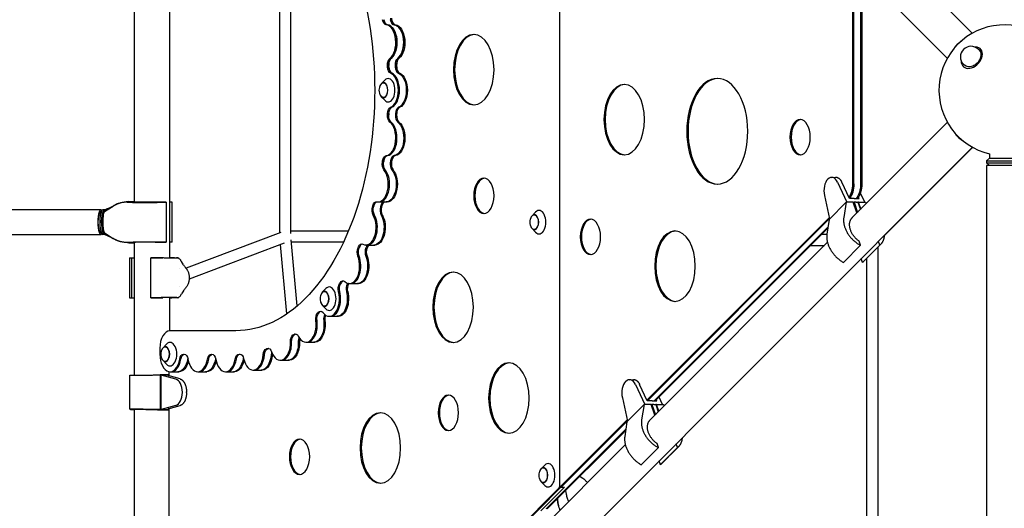
# Model space of a CAD drawing. Units: millimetres. Extents: x -6562 to 9409, y -4865 to 6185.
# Drawn here: x -3136 to -1455, y 742 to 1575 of the extents above; entities that cross this region are included whole.
import ezdxf

# ---------------------------------------------------------------- set-up
doc = ezdxf.new("R2010")
doc.units = ezdxf.units.MM
doc.header["$LTSCALE"] = 20
doc.layers.add('2d', color=230, linetype='Continuous')

msp = doc.modelspace()

# ---------------------------------------------------------------- linework, layer by layer
at = {"layer": '2d'}
for p, q in [((-2824.4, 2866.9), (-1509.7, 1552.2)), ((-2213.4, 778.3), (-2213.4, 2131.7)), ((-2879.8, 1741.2), (-2879.8, 1169.3)), ((-2691.6, 1211.8), (-2691.6, 1698.7)), ((-2672.6, 1210.7), (-2672.6, 1699.8)), ((-1749.1, 1706.3), (-1552.3, 1509.5)), ((-2940.1, 1645.3), (-2940.1, 1264.7)), ((-1713.7, 1295.3), (-1713.7, 1614.7)), ((-1711.7, 1295.3), (-1711.7, 1614.7)), ((-1700.2, 1614.7), (-1700.2, 1295.3)), ((-1698.2, 1614.7), (-1698.2, 1295.3)), ((-1497.6, 1523.1), (-1499.1, 1524.6)), ((-1494.9, 1524.6), (-1495.5, 1525.2)), ((-1523.1, 1497.6), (-1524.6, 1499.1)), ((-1524.6, 1494.9), (-1525.2, 1495.5)), ((-2518.5, 1466), (-2512.5, 1472.2)), ((-2518.5, 1444), (-2512.5, 1437.8)), ((-1552.2, 1400.3), (-1715.3, 1237.2)), ((-1509.5, 1357.7), (-2824.4, 42.8)), ((-1509.1, 1357.5), (-1660, 1206.5)), ((-1480.2, 1346.4), (-1480.2, 1339.4)), ((-1480.2, 1339.4), (-1485.2, 1334.4)), ((-1485.2, 1334.4), (-1424.9, 1334.4)), ((-1485.2, 1334.4), (-1485.2, 1331.4)), ((-1485.2, 1331.4), (-1424.9, 1331.4)), ((-1480.2, 1326.4), (-1485.2, 1331.4)), ((-1480.2, 1339.4), (-1429.9, 1339.4)), ((-1424.9, 1326.4), (-1485.2, 1326.4)), ((-1485.2, 1326.4), (-1485.2, -1326.6)), ((-1756.1, 1303.4), (-1756.3, 1303.1)), ((-1750, 1306.4), (-1743, 1306.8)), ((-1739.5, 1298.1), (-1723.5, 1263.9)), ((-1719.4, 1270.4), (-1732.5, 1298.5)), ((-1693.3, 1263.9), (-1700.7, 1279.7)), ((-2952.4, 1264), (-2942.9, 1263.8)), ((-2949.5, 1265), (-2940.1, 1265)), ((-2885.7, 1264.3), (-2893.4, 1264.3)), ((-2885.7, 1264.3), (-2885.7, 1195.7)), ((-2875.3, 1264.3), (-2879.8, 1264.3)), ((-2875.3, 1195.7), (-2875.3, 1264.3)), ((-2523.7, 1264.6), (-2508.2, 1264.6)), ((-1761.9, 1275.6), (-1753.1, 1235.6)), ((-1724.8, 1263.9), (-1754.1, 1234.6)), ((-1724.8, 1263.9), (-1729, 1238.2)), ((-1712.7, 1264.2), (-1724.8, 1263.9)), ((-1711, 1270.6), (-1719.4, 1270.4)), ((-1712.7, 1264.2), (-1711.4, 1264.2)), ((-1706.6, 1245.9), (-1712.7, 1264.2)), ((-1711.4, 1264.2), (-1712.4, 1263.3)), ((-1708.1, 1264.3), (-1711.4, 1264.2)), ((-1711.4, 1264.2), (-1705.6, 1246.8)), ((-1711.4, 1264.2), (-1711.4, 1264.2)), ((-1711, 1270.6), (-1703, 1270.4)), ((-1708.1, 1264.3), (-1704.9, 1264.2)), ((-1704.9, 1264.2), (-1704.9, 1264.2)), ((-1704.9, 1264.2), (-1700.7, 1251.7)), ((-1703.7, 1264.2), (-1704.9, 1264.2)), ((-1704.6, 1263.3), (-1703.7, 1264.2)), ((-1703, 1270.4), (-1704.1, 1272.7)), ((-1703.7, 1264.2), (-1692.1, 1263.9)), ((-1699.9, 1252.6), (-1703.7, 1264.2)), ((-1692.1, 1263.9), (-1690.5, 1262)), ((-2996.9, 1251.2), (-4710.9, 1251.2)), ((-2998.1, 1246.9), (-2994.8, 1250.4)), ((-2990.2, 1251.2), (-2993.4, 1251.2)), ((-2991.1, 1248.3), (-2976, 1257.6)), ((-2261, 1241), (-2255, 1247.2)), ((-2065, 926.7), (-1753.6, 1238)), ((-2064.2, 925.4), (-1753.3, 1236.4)), ((-1754.1, 1234.6), (-1757.8, 1209.4)), ((-2998.1, 1213.1), (-2994.8, 1209.6)), ((-2991.1, 1211.7), (-2976, 1202.4)), ((-2689.6, 1212.5), (-2851.6, 1151.4)), ((-2574.6, 1214.7), (-2672.6, 1214.7)), ((-2261, 1219), (-2255, 1212.8)), ((-1755.9, 1222.3), (-2052.7, 925.5)), ((-1756.2, 1219.9), (-2050.7, 925.4)), ((-4710.9, 1208.8), (-2996.9, 1208.8)), ((-2990.2, 1208.8), (-2993.4, 1208.8)), ((-2952.4, 1196), (-2942.9, 1196.2)), ((-2949.5, 1195), (-2940.1, 1195)), ((-2940.1, 1195.3), (-2940.1, 1169.5)), ((-2885.7, 1195.7), (-2893.4, 1195.7)), ((-2875.3, 1195.7), (-2879.8, 1195.7)), ((-2684.2, 1194.3), (-2846.3, 1133.1)), ((-2661.7, 1087.3), (-2672.1, 1199.7)), ((-2583, 1195.7), (-2671.7, 1195.7)), ((-1756.8, 1195.7), (-2060.3, 892.2)), ((-1766.6, 1209.5), (-1757.8, 1209.5)), ((-1700.4, 1190.7), (-1702.7, 1197.6)), ((-1667.7, 1190.7), (-1669.9, 1197.3)), ((-2679.5, 1073.6), (-2690.4, 1191.9)), ((-2544.5, 1191.1), (-2528.9, 1191.1)), ((-1785.6, 1190.5), (-1762, 1190.5)), ((-1700.4, 1190.7), (-1729.7, 1161.4)), ((-1697, 1161.4), (-1667.7, 1190.7)), ((-1695.6, 1162.7), (-1666.3, 1191.9)), ((-1670.5, 723.9), (-1670.5, 1187.8)), ((-2947.9, 1169.1), (-2947.9, 1101.3)), ((-2944.5, 1169.5), (-2944.5, 1100.9)), ((-2944.5, 1169.5), (-2939.9, 1169.5)), ((-2939.9, 1169.5), (-2939.9, 1100.9)), ((-2911.8, 1100.9), (-2911.8, 1169.5)), ((-2911.8, 1169.5), (-2907.2, 1169.5)), ((-2865.8, 1169.2), (-2867.5, 1169)), ((-2856, 1157.5), (-2859.2, 1162.8)), ((-1697, 1161.4), (-1699.2, 1168)), ((-1689.5, 724.5), (-1689.5, 1168.8)), ((-2863.1, 1150.2), (-2863.1, 1150.2)), ((-2863.1, 1120.2), (-2863.1, 1120.2)), ((-2856, 1112.9), (-2859.2, 1107.6)), ((-2619.1, 1110.5), (-2613, 1116.7)), ((-2572.6, 1125.3), (-2557.1, 1125.3)), ((-2944.5, 1100.9), (-2939.9, 1100.9)), ((-2940.1, 1100.9), (-2940.1, 969.1)), ((-2911.8, 1100.9), (-2907.2, 1100.9)), ((-2879.8, 1101.1), (-2879.8, 1045)), ((-2865.8, 1101.2), (-2867.5, 1101.4)), ((-2619.1, 1088.4), (-2613, 1082.2)), ((-2607.2, 1069.5), (-2591.6, 1069.5)), ((-2766.4, 1045), (-2879, 1045)), ((-2647, 1025.4), (-2631.5, 1025.4)), ((-2896.3, 1015), (-2896.3, 1005)), ((-2890.9, 1016), (-2884.9, 1022.2)), ((-2890.9, 994), (-2884.9, 987.8)), ((-2855.8, 1005), (-2854.9, 1005)), ((-2808.4, 1005), (-2807.6, 1005)), ((-2690.8, 994.5), (-2675.3, 994.5)), ((-2880.8, 975.2), (-2880.8, 967.9)), ((-2879, 975), (-2863.5, 975)), ((-2831.7, 975), (-2816.2, 975)), ((-2784.3, 975), (-2768.8, 975)), ((-2737.1, 977.9), (-2721.5, 977.9)), ((-2947.4, 911.1), (-2947.4, 968.9)), ((-2944, 969.3), (-2940.1, 969.3)), ((-2895.2, 969.3), (-2924.6, 968.8)), ((-2897.4, 969.8), (-2883.3, 969.8)), ((-2895.8, 969.9), (-2892.6, 970)), ((-2882.1, 969.9), (-2895.8, 969.9)), ((-2895.8, 969.8), (-2895.8, 969.9)), ((-2883.3, 969.8), (-2895.2, 969.3)), ((-2895.2, 910.7), (-2895.2, 969.3)), ((-2893.9, 969.3), (-2882.1, 969.9)), ((-2868.9, 962.5), (-2893.9, 969.3)), ((-2893.9, 910.7), (-2893.9, 969.3)), ((-2892.6, 970), (-2880.8, 970)), ((-2883.3, 969.8), (-2883.3, 969.8)), ((-2861.8, 962.7), (-2882.4, 968.4)), ((-2882.4, 968.4), (-2880.8, 968.4)), ((-2880.8, 969.9), (-2882.1, 969.9)), ((-2882.1, 969.9), (-2882.1, 969.9)), ((-2101.1, 958.4), (-2101.3, 958.1)), ((-2095, 961.4), (-2088, 961.8)), ((-2084.5, 953.1), (-2068.5, 918.9)), ((-2064.4, 925.4), (-2077.5, 953.5)), ((-2857.9, 939.8), (-2857.9, 940.2)), ((-2850.8, 939.5), (-2850.8, 940.5)), ((-2106.9, 930.6), (-2098.1, 890.6)), ((-2056, 925.6), (-2064.4, 925.4)), ((-2056, 925.6), (-2048, 925.4)), ((-2048, 925.4), (-2048.9, 927.2)), ((-2038.3, 918.9), (-2044.3, 931.8)), ((-2944, 910.7), (-2940.1, 910.7)), ((-2940.1, 910.9), (-2940.1, 719.1)), ((-2895.2, 910.7), (-2924.6, 911.2)), ((-2897.4, 910.2), (-2883.3, 910.2)), ((-2895.8, 910.1), (-2895.8, 910.2)), ((-2882.1, 910.1), (-2895.8, 910.1)), ((-2895.8, 910.1), (-2892.6, 910)), ((-2883.3, 910.2), (-2895.2, 910.7)), ((-2868.9, 917.5), (-2893.9, 910.7)), ((-2893.9, 910.7), (-2882.1, 910.1)), ((-2892.6, 910), (-2880.8, 910)), ((-2883.3, 910.2), (-2883.3, 910.2)), ((-2882.4, 911.6), (-2861.8, 917.3)), ((-2880.8, 911.6), (-2882.4, 911.6)), ((-2880.8, 910.1), (-2882.1, 910.1)), ((-2882.1, 910.1), (-2882.1, 910.1)), ((-2880.8, 912.1), (-2880.8, 717.9)), ((-2069.8, 918.9), (-2099.1, 889.6)), ((-2069.8, 918.9), (-2074, 893.2)), ((-2057.7, 919.2), (-2069.8, 918.9)), ((-2057.7, 919.2), (-2056.4, 919.2)), ((-2051.6, 900.9), (-2057.7, 919.2)), ((-2056.4, 919.2), (-2057.4, 918.3)), ((-2053.1, 919.3), (-2056.4, 919.2)), ((-2056.4, 919.2), (-2050.6, 901.8)), ((-2056.4, 919.2), (-2056.4, 919.2)), ((-2053.1, 919.3), (-2049.9, 919.2)), ((-2049.9, 919.2), (-2049.9, 919.2)), ((-2049.9, 919.2), (-2045.7, 906.7)), ((-2048.7, 919.2), (-2049.9, 919.2)), ((-2049.6, 918.3), (-2048.7, 919.2)), ((-2048.7, 919.2), (-2037.1, 918.9)), ((-2044.9, 907.6), (-2048.7, 919.2)), ((-2037.1, 918.9), (-2035.5, 917)), ((-2213.4, 778.3), (-2098.6, 893)), ((-2211.3, 778.3), (-2098.3, 891.4)), ((-2100.9, 877.3), (-2236, 742.2)), ((-2101.2, 874.9), (-2234, 742.2)), ((-2099.1, 889.6), (-2102.8, 864.4)), ((-2101.8, 850.7), (-2285.3, 667.2)), ((-2045.4, 845.7), (-2074.7, 816.4)), ((-2045.4, 845.7), (-2047.7, 852.6)), ((-2042, 816.4), (-2012.7, 845.7)), ((-2040.6, 817.7), (-2011.3, 846.9)), ((-2012.7, 845.7), (-2014.9, 852.3)), ((-2245.5, 809.5), (-2239.5, 815.7)), ((-2042, 816.4), (-2044.2, 823)), ((-2179.3, 796.9), (-2175.4, 794)), ((-2290, 701.7), (-2214.8, 776.8)), ((-2289.2, 700.4), (-2212.8, 776.8)), ((-2246, 737.9), (-2205.6, 778.3)), ((-2245.5, 787.5), (-2239.5, 781.3)), ((-2213.4, 778.3), (-2205.6, 778.3)), ((-2204.2, 771.9), (-2203, 766.4)), ((-2214.7, 743), (-2213.4, 739.1))]:
    msp.add_line(p, q, dxfattribs=at)
for centre, radius, start, end in [((-1455, 1455), 111.5, 12.9575, 256.9646), ((-1511.9, 1511.9), 18, 45, 225), ((-2505.4, 1455), 17, 146.1058, 213.8942), ((-2247.9, 1230), 17, 146.1058, 213.8942), ((-2605.9, 1099.5), 17, 146.1058, 213.8942), ((-2877.8, 1005), 17, 146.1058, 213.8942), ((-2232.4, 798.5), 17, 146.1058, 213.8942)]:
    msp.add_arc(centre, radius, start, end, dxfattribs=at)
at = {"layer": '2d', "extrusion": (0, 0, -1)}
for centre, major_axis, ratio, start_param, end_param in [((-2766.4, 1455), (0, 410), 0.57735, 0, 3.141593), ((-2509.4, 1578.5), (0, -12), 0.57735, 0.063116, 1.300301), ((-2507.3, 1578.5), (0, -12), 0.57735, 0.063116, 1.300301), ((-2508.9, 1536.5), (0, 30), 0.57735, 0.063116, 2.714089), ((-2752.9, 1455), (0, -450), 0.57735, -1.846881, -1.841292), ((-2495.9, 1578.5), (0, -12), 0.57735, 0.063116, 1.300301), ((-2750.9, 1455), (0, -450), 0.57735, -1.846881, -1.841292), ((-2497.4, 1536.5), (0, 30), 0.57735, 0.063116, 2.714089), ((-2495.4, 1536.5), (0, 30), 0.57735, 0.063116, 2.714089), ((-1519.2, 1519.1), (21.3, 21.3), 0.707107, -1.854907, -1.290889), ((-1510.4, 1510.4), (12.7, 12.7), 0.707107, 0, 3.141593), ((-2500.9, 1498.3), (0, 12), 0.57735, -1.664688, -0.427504), ((-2498.8, 1498.3), (0, 12), 0.57735, -1.664688, -0.427504), ((-2487.4, 1498.3), (0, 12), 0.57735, -1.664688, -0.427504), ((-2752.9, 1455), (0, -450), 0.57735, -1.664688, -1.659098), ((-2750.9, 1455), (0, -450), 0.57735, -1.664688, -1.659098), ((-2500.7, 1495.7), (0, -12), 0.57735, 0.24531, 1.482494), ((-2498.7, 1495.7), (0, -12), 0.57735, 0.24531, 1.482494), ((-2487.2, 1495.7), (0, -12), 0.57735, 0.24531, 1.482494), ((-2493.1, 1455), (0, 30), 0.57735, 0.24531, 2.896283), ((-2493.1, 1455), (0, 30), 0.57735, 0.24531, 2.896283), ((-2491.1, 1455), (0, 30), 0.57735, 0.24531, 2.896283), ((-2514.8, 1455), (0, 12.5), 0.57735, -0.709912, 3.851504), ((-2500.9, 1411.7), (0, 12), 0.57735, -2.714089, -1.476905), ((-2500.7, 1414.3), (0, 12), 0.57735, -1.482494, -0.24531), ((-2498.8, 1411.7), (0, 12), 0.57735, -2.714089, -1.476905), ((-2498.8, 1411.7), (0, 12), 0.57735, -2.714089, -1.476905), ((-2764.4, 1455), (0, -450), 0.57735, -1.482494, -1.476905), ((-2498.7, 1414.3), (0, 12), 0.57735, -1.482494, -0.24531), ((-2498.7, 1414.3), (0, 12), 0.57735, -1.482494, -0.24531), ((-2752.9, 1455), (0, -450), 0.57735, -1.482494, -1.476905), ((-2752.9, 1455), (0, -450), 0.57735, -1.482494, -1.476905), ((-2750.9, 1455), (0, -450), 0.57735, -1.482494, -1.476905), ((-2497.4, 1373.5), (0, -30), 0.57735, -2.714089, -0.063116), ((-2497.4, 1373.5), (0, -30), 0.57735, -2.714089, -0.063116), ((-2495.4, 1373.5), (0, -30), 0.57735, -2.714089, -0.063116), ((-2509.8, 1329.1), (0, 12), 0.57735, -2.531895, -1.294711), ((-2509.4, 1331.5), (0, 12), 0.57735, -1.300301, -0.063116), ((-2507.7, 1329.1), (0, 12), 0.57735, -2.531895, -1.294711), ((-2507.7, 1329.1), (0, 12), 0.57735, -2.531895, -1.294711), ((-2764.4, 1455), (0, -450), 0.57735, -1.300301, -1.294711), ((-2507.3, 1331.5), (0, 12), 0.57735, -1.300301, -0.063116), ((-2507.3, 1331.5), (0, 12), 0.57735, -1.300301, -0.063116), ((-2752.9, 1455), (0, -450), 0.57735, -1.300301, -1.294711), ((-2752.9, 1455), (0, -450), 0.57735, -1.300301, -1.294711), ((-2750.9, 1455), (0, -450), 0.57735, -1.300301, -1.294711), ((-2510.2, 1294.6), (0, -30), 0.57735, -2.531895, 0), ((-2508.2, 1294.6), (0, -30), 0.57735, -2.531895, 0), ((-1729, 1295.3), (0, -30), 0.57735, -1.570796, -0.591559), ((-1717.5, 1295.3), (0, -30), 0.57735, -1.570796, -0.597736), ((-1717.5, 1295.3), (0, -30), 0.57735, -1.570796, -0.597736), ((-1715.5, 1295.3), (0, -30), 0.57735, -1.570796, -0.595104), ((-2526.5, 1252.9), (0, 12), 0.57735, -1.118107, 0.119077), ((-2524.5, 1252.9), (0, 12), 0.57735, -1.118107, -0.145544), ((-2524.5, 1252.9), (0, 12), 0.57735, -1.118107, -0.145544), ((-2996.9, 1230), (0, -17.5), 0.258819, 0.271264, 2.870329), ((-2990.2, 1230), (0, -21.2), 0.258819, 0, 3.226274), ((-2527.2, 1250.6), (0, 12), 0.57735, -2.349702, -1.112518), ((-2525.2, 1250.6), (0, 12), 0.57735, -2.349702, -1.112518), ((-2525.2, 1250.6), (0, 12), 0.57735, -2.349702, -1.112518), ((-2764.4, 1455), (0, -450), 0.57735, -1.118107, -1.112518), ((-2752.9, 1455), (0, -450), 0.57735, -1.118107, -1.112518), ((-2752.9, 1455), (0, -450), 0.57735, -1.118107, -1.112518), ((-2750.9, 1455), (0, -450), 0.57735, -1.118107, -1.112518), ((-2257.3, 1230), (0, 12.5), 0.57735, -0.709912, 3.851504), ((-2531, 1221.1), (0, -30), 0.57735, -2.349702, 0), ((-2528.9, 1221.1), (0, -30), 0.57735, -2.349702, 0), ((-2990.2, 1230), (0, -21.2), 0.258819, -0.084681, 0), ((-2551.7, 1181), (0, 12), 0.57735, -0.935913, 0.301271), ((-2552.5, 1178.9), (0, 12), 0.57735, -2.167508, -0.930324), ((-2550.5, 1178.9), (0, 12), 0.57735, -2.167508, -0.930324), ((-2764.4, 1455), (0, -450), 0.57735, -0.935913, -0.930324), ((-2549.6, 1181), (0, 12), 0.57735, -0.935913, -0.147852), ((-2549.6, 1181), (0, 12), 0.57735, -0.935913, -0.147852), ((-2752.9, 1455), (0, -450), 0.57735, -0.935913, -0.930324), ((-2750.9, 1455), (0, -450), 0.57735, -0.935913, -0.930324), ((-2559.1, 1155.3), (0, -30), 0.57735, -2.167508, 0), ((-2559.1, 1155.3), (0, -30), 0.57735, -2.167508, 0), ((-2557.1, 1155.3), (0, -30), 0.57735, -2.167508, 0), ((-2583.9, 1118.1), (0, 12), 0.57735, -0.75372, 0.483464), ((-2764.4, 1455), (0, -450), 0.57735, -0.75372, -0.74813), ((-2581.8, 1118.1), (0, 12), 0.57735, -0.75372, -0.147852), ((-2581.8, 1118.1), (0, 12), 0.57735, -0.75372, -0.147852), ((-2615.3, 1099.5), (0, 12.5), 0.57735, -0.709912, 3.851504), ((-2593.7, 1099.5), (0, -30), 0.57735, -1.985315, 0), ((-2585, 1116.4), (0, 12), 0.57735, -1.985315, -0.74813), ((-2591.6, 1099.5), (0, -30), 0.57735, -1.985315, 0), ((-2582.9, 1116.4), (0, 12), 0.57735, -1.985315, -0.74813), ((-2752.9, 1455), (0, -450), 0.57735, -0.750303, -0.74813), ((-2750.9, 1455), (0, -450), 0.57735, -0.748952, -0.74813), ((-2622.1, 1066.4), (0, 12), 0.57735, -0.571526, 0.665658), ((-2764.4, 1455), (0, -450), 0.57735, -0.571526, -0.565937), ((-2620.1, 1066.4), (0, 12), 0.57735, -0.571526, -0.147852), ((-2633.5, 1055.4), (0, -30), 0.57735, -1.803121, 0), ((-2631.5, 1055.4), (0, -30), 0.57735, -1.803121, 0), ((-2623.4, 1065), (0, 12), 0.57735, -1.803121, -0.565937), ((-2621.3, 1065), (0, 12), 0.57735, -1.803121, -0.565937), ((-2621.3, 1065), (0, 12), 0.57735, -1.803121, -0.565937), ((-2677.3, 1024.5), (0, -30), 0.57735, -1.620927, 0), ((-2675.3, 1024.5), (0, -30), 0.57735, -1.620927, 0), ((-2666.6, 1026.6), (0, 12), 0.57735, -1.620927, -0.383743), ((-2664.5, 1026.6), (0, 12), 0.57735, -1.620927, -0.383743), ((-2665.2, 1027.6), (0, 12), 0.57735, -0.389333, 0.847852), ((-2764.4, 1455), (0, -450), 0.57735, -0.389333, -0.383743), ((-2663.1, 1027.6), (0, 12), 0.57735, -0.389333, -0.147852), ((-2663.1, 1027.6), (0, 12), 0.57735, -0.389333, -0.147852), ((-2887.2, 1005), (0, 12.5), 0.57735, -0.709912, 3.851504), ((-2713, 1002.4), (0, 12), 0.57735, -1.438734, -0.20155), ((-2711, 1002.4), (0, 12), 0.57735, -1.438734, -0.20155), ((-2711, 1002.4), (0, 12), 0.57735, -1.438734, -0.20155), ((-2711.6, 1002.9), (0, 12), 0.57735, -0.207139, 1.030045), ((-2764.4, 1455), (0, -450), 0.57735, -0.207139, -0.20155), ((-2709.5, 1002.9), (0, 12), 0.57735, -0.207139, -0.147852), ((-2709.5, 1002.9), (0, 12), 0.57735, -0.207139, -0.147852), ((-2865.5, 1005), (0, -30), 0.57735, -1.281045, 0), ((-2865.5, 1005), (0, -30), 0.57735, -1.281045, 0), ((-2863.5, 1005), (0, -30), 0.57735, -1.164568, 0), ((-2855.8, 993), (0, 12), 0.57735, -1.281045, 0), ((-2853.7, 993), (0, 12), 0.57735, -1.281045, -0.08539), ((-2854.9, 993), (0, 12), 0.57735, 0, 1.281045), ((-2818.2, 1005), (0, -30), 0.57735, -1.281045, 0), ((-2818.2, 1005), (0, -30), 0.57735, -1.281045, 0), ((-2816.2, 1005), (0, -30), 0.57735, -1.164568, 0), ((-2808.4, 993), (0, 12), 0.57735, -1.281045, 0), ((-2806.4, 993), (0, 12), 0.57735, -1.281045, -0.08539), ((-2806.4, 993), (0, 12), 0.57735, -1.281045, -0.08539), ((-2807.6, 993), (0, 12), 0.57735, 0, 1.281045), ((-2770.9, 1005), (0, -30), 0.57735, -1.283345, 0), ((-2768.8, 1005), (0, -30), 0.57735, -1.215516, 0), ((-2761.1, 993.1), (0, 12), 0.57735, -1.283345, -0.020025), ((-2759, 993.1), (0, 12), 0.57735, -1.283345, -0.020025), ((-2759.8, 993.1), (0, 12), 0.57735, -0.024945, 1.212239), ((-2764.4, 1455), (0, -450), 0.57735, -0.020225, -0.020025), ((-2723.6, 1007.9), (0, -30), 0.57735, -1.438734, 0), ((-2721.5, 1007.9), (0, -30), 0.57735, -1.438734, 0), ((-2241.8, 798.5), (0, 12.5), 0.57735, -0.709912, 3.851504), ((-2214.2, 781.2), (0, -5), 0.57735, -0.955317, -0.523599), ((-2208.5, 781.2), (0, -5), 0.57735, -0.955317, -0.523599), ((-2237.4, 746.5), (0, -5), 0.57735, -0.523599, 0), ((-2237.4, 746.5), (0, -5), 0.57735, -0.523599, 0), ((-2235.4, 746.5), (0, -5), 0.57735, -0.523599, 0)]:
    msp.add_ellipse(centre, major_axis=major_axis, ratio=ratio, start_param=start_param, end_param=end_param, dxfattribs=at)
at = {"layer": '2d'}
for centre, major_axis, ratio, start_param, end_param in [((-2507.3, 1578.5), (0, -12), 0.57735, -1.300301, -0.063116), ((-2510.9, 1536.5), (0, 30), 0.57735, -2.714089, -0.063116), ((-2508.9, 1536.5), (0, 30), 0.57735, -2.714089, -0.063116), ((-2495.9, 1578.5), (0, -12), 0.57735, -1.300301, -0.063116), ((-2493.9, 1578.5), (0, -12), 0.57735, -1.300301, -0.063116), ((-2497.4, 1536.5), (0, 30), 0.57735, -2.714089, -0.063116), ((-2360.6, 1490), (0, -60), 0.57735, -6.283185, 0), ((-2358.6, 1490), (0, 60), 0.57735, 0.029467, 3.112126), ((-1510.4, 1510.4), (-14.8, -14.8), 0.707107, -0.659943, 3.580521), ((-1510.4, 1510.4), (-14.8, -14.8), 0.707107, -2.702665, -2.48165), ((-2766.4, 1455), (0, 450), 0.57735, -1.482494, -1.476905), ((-2498.8, 1498.3), (0, -12), 0.57735, -2.714089, -1.476905), ((-2764.4, 1455), (0, 450), 0.57735, -1.482494, -1.476905), ((-2764.4, 1455), (0, 450), 0.57735, -1.482494, -1.476905), ((-2487.4, 1498.3), (0, -12), 0.57735, -2.714089, -1.476905), ((-2752.9, 1455), (0, 450), 0.57735, -1.482494, -1.476905), ((-2485.3, 1498.3), (0, -12), 0.57735, -2.714089, -1.476905), ((-2498.7, 1495.7), (0, -12), 0.57735, -1.482494, -0.24531), ((-2506.6, 1455), (0, -30), 0.57735, 0.24531, 2.896283), ((-2504.6, 1455), (0, -30), 0.57735, 0.24531, 2.896283), ((-2504.6, 1455), (0, -30), 0.57735, 0.24531, 2.896283), ((-2487.2, 1495.7), (0, -12), 0.57735, -1.482494, -0.24531), ((-2485.2, 1495.7), (0, -12), 0.57735, -1.482494, -0.24531), ((-2514.8, 1455), (0, -12.8), 0.57735, -1.119994, 4.261587), ((-2506.6, 1455), (0, -20), 0.57735, -0.534975, 3.676567), ((-2103.7, 1405), (0, -60), 0.57735, -6.283185, 0), ((-2101.7, 1405), (0, 60), 0.57735, 0.029467, 3.112126), ((-1944.9, 1385), (0, -90), 0.57735, -6.283185, 0), ((-1942.9, 1385), (0, 90), 0.57735, 0.019643, 3.12195), ((-2766.4, 1455), (0, 450), 0.57735, -1.664688, -1.659098), ((-2764.4, 1455), (0, 450), 0.57735, -1.664688, -1.659098), ((-2487.4, 1411.7), (0, -12), 0.57735, -1.664688, -0.427504), ((-2487.4, 1411.7), (0, -12), 0.57735, -1.664688, -0.427504), ((-2487.2, 1414.3), (0, 12), 0.57735, 0.24531, 1.482494), ((-2487.2, 1414.3), (0, 12), 0.57735, 0.24531, 1.482494), ((-2485.3, 1411.7), (0, -12), 0.57735, -1.664688, -0.427504), ((-2485.2, 1414.3), (0, 12), 0.57735, 0.24531, 1.482494), ((-2510.9, 1373.5), (0, -30), 0.57735, 0.063116, 2.714089), ((-2508.9, 1373.5), (0, -30), 0.57735, 0.063116, 2.714089), ((-1803.5, 1375), (0, -30), 0.57735, -6.283185, 0), ((-1801.4, 1375), (0, 30), 0.57735, 0.05896, 3.082633), ((-1519.2, 1390.6), (21.3, -21.3), 0.707107, -1.901713, -1.235709), ((-2766.4, 1455), (0, 450), 0.57735, -1.846881, -1.841292), ((-2764.4, 1455), (0, 450), 0.57735, -1.846881, -1.841292), ((-2496.3, 1329.1), (0, -12), 0.57735, -1.846881, -0.609697), ((-2496.3, 1329.1), (0, -12), 0.57735, -1.846881, -0.609697), ((-2495.9, 1331.5), (0, 12), 0.57735, 0.063116, 1.300301), ((-2495.9, 1331.5), (0, 12), 0.57735, 0.063116, 1.300301), ((-2494.3, 1329.1), (0, -12), 0.57735, -1.846881, -0.609697), ((-2493.9, 1331.5), (0, 12), 0.57735, 0.063116, 1.300301), ((-2523.7, 1294.6), (0, -30), 0.57735, -0.119077, 2.531895), ((-2521.6, 1294.6), (0, -30), 0.57735, 0, 2.531895), ((-2343.3, 1275), (0, -30), 0.57735, -6.283185, 0), ((-2341.3, 1275), (0, 30), 0.57735, 0.05896, 3.082633), ((-1749.8, 1283.7), (0, -22.5), 0.577823, -2.618138, -1.205798), ((-1749.6, 1283.9), (0, 22.5), 0.576783, -0.888884, 0.523455), ((-1731, 1295.3), (0, 30), 0.57735, -2.461134, -1.570796), ((-1729, 1295.3), (0, 30), 0.57735, -2.550033, -1.570796), ((-2513.1, 1252.9), (0, 12), 0.57735, 0.223104, 1.118107), ((-2513.1, 1252.9), (0, 12), 0.57735, 0.223104, 1.118107), ((-2511, 1252.9), (0, 12), 0.57735, 0.223104, 1.118107), ((-2996.9, 1230), (0, 21.2), 0.258819, -0.328495, 1.570796), ((-2993.4, 1230), (0, 21.2), 0.258819, 0, 3.141593), ((-2989.2, 1230), (0, 20.2), 0.258819, 0.287459, 2.85412), ((-2766.4, 1455), (0, 450), 0.57735, -2.029075, -2.023486), ((-2764.4, 1455), (0, 450), 0.57735, -2.029075, -2.023486), ((-2513.7, 1250.6), (0, -12), 0.57735, -2.029075, -0.791891), ((-2513.7, 1250.6), (0, -12), 0.57735, -2.029075, -0.791891), ((-2511.7, 1250.6), (0, -12), 0.57735, -2.029075, -0.791891), ((-2257.3, 1230), (0, -12.8), 0.57735, -1.119994, 4.261587), ((-2249.1, 1230), (0, -20), 0.57735, -0.534975, 3.676567), ((-2996.9, 1230), (0, -21.2), 0.258819, -1.570796, 0.328495), ((-2544.5, 1221.1), (0, -30), 0.57735, -0.301271, 2.349702), ((-2542.4, 1221.1), (0, -30), 0.57735, 0, 2.349702), ((-2542.4, 1221.1), (0, -30), 0.57735, 0, 2.349702), ((-2161.4, 1205), (0, -30), 0.57735, -6.283185, 0), ((-2159.4, 1205), (0, 30), 0.57735, 0.05896, 3.082633), ((-2017.1, 1155), (0, -60), 0.57735, -6.283185, 0), ((-2015, 1155), (0, 60), 0.57735, 0.029467, 3.112126), ((-2766.4, 1455), (0, 450), 0.57735, -2.211269, -2.205679), ((-2764.4, 1455), (0, 450), 0.57735, -2.211269, -2.205679), ((-2539.1, 1178.9), (0, -12), 0.57735, -2.211269, -0.974085), ((-2539.1, 1178.9), (0, -12), 0.57735, -2.211269, -0.974085), ((-2537, 1178.9), (0, -12), 0.57735, -2.211269, -0.974085), ((-2538.2, 1181), (0, -12), 0.57735, -2.572445, -2.205679), ((-2536.1, 1181), (0, -12), 0.57735, -2.572445, -2.205679), ((-2572.6, 1155.3), (0, -30), 0.57735, -0.483464, 2.167508), ((-2570.6, 1155.3), (0, -30), 0.57735, 0, 2.167508), ((-2570.6, 1155.3), (0, -30), 0.57735, 0, 2.167508), ((-2395.8, 1085), (0, -60), 0.57735, -6.283185, 0), ((-2393.8, 1085), (0, 60), 0.57735, 0.029467, 3.112126), ((-2766.4, 1455), (0, 450), 0.57735, -2.393462, -2.387873), ((-2764.4, 1455), (0, 450), 0.57735, -2.393462, -2.387873), ((-2615.3, 1099.5), (0, -12.8), 0.57735, -1.119994, 4.261587), ((-2607.2, 1099.5), (0, -30), 0.57735, -0.665658, 1.985315), ((-2607.2, 1099.5), (0, -20), 0.57735, -0.534975, 3.676567), ((-2605.1, 1099.5), (0, -30), 0.57735, 0, 1.985315), ((-2571.5, 1116.4), (0, -12), 0.57735, -2.393462, -1.156278), ((-2569.5, 1116.4), (0, -12), 0.57735, -2.393462, -1.156278), ((-2766.4, 1455), (0, 450), 0.57735, -2.575656, -2.570067), ((-2764.4, 1455), (0, 450), 0.57735, -2.575656, -2.570067), ((-2647, 1055.4), (0, -30), 0.57735, -0.847852, 1.803121), ((-2644.9, 1055.4), (0, -30), 0.57735, 0, 1.803121), ((-2609.9, 1065), (0, -12), 0.57735, -2.281257, -1.338472), ((-2609.9, 1065), (0, -12), 0.57735, -2.281257, -1.338472), ((-2607.9, 1065), (0, -12), 0.57735, -2.154723, -1.338472), ((-2879, 1015), (0, 30), 0.57735, 0, 1.570796), ((-2879, 1005), (0, -20), 0.57735, -0.534975, 3.676567), ((-2690.8, 1024.5), (0, -30), 0.57735, -1.030045, 1.620927), ((-2688.7, 1024.5), (0, -30), 0.57735, 0, 1.620927), ((-2766.4, 1455), (0, -450), 0.57735, 0.383743, 0.389333), ((-2764.4, 1455), (0, -450), 0.57735, 0.383743, 0.389333), ((-2653.1, 1026.6), (0, -12), 0.57735, -2.173256, -1.520665), ((-2651, 1026.6), (0, -12), 0.57735, -1.980326, -1.520665), ((-2887.2, 1005), (0, -12.8), 0.57735, -1.119994, 4.261587), ((-2766.4, 1455), (0, -450), 0.57735, 0.20155, 0.207139), ((-2764.4, 1455), (0, -450), 0.57735, 0.20155, 0.207139), ((-2699.5, 1002.4), (0, -12), 0.57735, -2.118799, -1.702859), ((-2699.5, 1002.4), (0, -12), 0.57735, -2.118799, -1.702859), ((-2879, 1005), (0, -30), 0.57735, -1.570796, 1.281045), ((-2877, 1005), (0, -30), 0.57735, 0, 1.281045), ((-2877, 1005), (0, -30), 0.57735, 0, 1.281045), ((-2842.3, 993), (0, -12), 0.57735, -1.99772, -1.860548), ((-2831.7, 1005), (0, -30), 0.57735, -1.281045, 1.281045), ((-2829.6, 1005), (0, -30), 0.57735, 0, 1.281045), ((-2829.6, 1005), (0, -30), 0.57735, 0, 1.281045), ((-2795, 993), (0, -12), 0.57735, -1.99772, -1.860548), ((-2784.3, 1005), (0, -30), 0.57735, -1.281045, 1.283345), ((-2782.3, 1005), (0, -30), 0.57735, 0, 1.283345), ((-2766.4, 1455), (0, -450), 0.57735, 0.020025, 0.024945), ((-2764.4, 1455), (0, -450), 0.57735, 0.020025, 0.020225), ((-2747.6, 993.1), (0, -12), 0.57735, -2.07322, -1.858247), ((-2737.1, 1007.9), (0, -30), 0.57735, -1.212239, 1.438734), ((-2735, 1007.9), (0, -30), 0.57735, 0, 1.438734), ((-2697.5, 1002.4), (0, -12), 0.57735, -1.838351, -1.702859), ((-2300.6, 930), (0, -60), 0.57735, -6.283185, 0), ((-2298.5, 930), (0, 60), 0.57735, 0.029467, 3.112126), ((-2870.9, 940.2), (0, 22.5), 0.577445, -1.569236, -0.156896), ((-2094.8, 938.7), (0, -22.5), 0.577823, -2.618138, -1.205798), ((-2094.6, 938.9), (0, 22.5), 0.576783, -0.888884, 0.523455), ((-2870.9, 939.8), (0, 22.5), 0.577445, -2.984696, -1.572357), ((-2403.9, 905), (0, -30), 0.57735, -6.283185, 0), ((-2401.9, 905), (0, 30), 0.57735, 0.05896, 3.082633), ((-2520, 845), (0, -60), 0.57735, -6.283185, 0), ((-2517.9, 845), (0, 60), 0.57735, 0.029467, 3.112126), ((-2657.9, 830), (0, -30), 0.57735, -6.283185, 0), ((-2655.9, 830), (0, 30), 0.57735, 0.05896, 3.082633), ((-2241.8, 798.5), (0, -12.8), 0.57735, -1.119994, 4.261587), ((-2233.6, 798.5), (0, -20), 0.57735, -0.534975, 3.676567), ((-2216.3, 781.2), (0, 5), 0.57735, -2.617994, -1.570796), ((-2214.2, 781.2), (0, 5), 0.57735, -2.617994, -2.186276)]:
    msp.add_ellipse(centre, major_axis=major_axis, ratio=ratio, start_param=start_param, end_param=end_param, dxfattribs=at)
for points, weights in [([(-1743, 1306.8), (-1738.8, 1307), (-1735.1, 1303.9), (-1732.5, 1298.5)], [0.890641340387, 0.860532194967, 0.896985081504, 1]), ([(-2942.9, 1263.8), (-2925.8, 1263.4), (-2902.5, 1263.6), (-2885.7, 1264.3)], [1, 0.820993294279, 0.820993294279, 1]), ([(-2893.4, 1264.3), (-2916.6, 1263.6), (-2942.1, 1263.8), (-2940.1, 1264.8)], [1, 0.611337996448, 0.573836196503, 0.887494600165]), ([(-1729, 1238.2), (-1732, 1220.1), (-1720.4, 1200.9), (-1700.4, 1190.7)], [1, 0.821528740105, 0.821528740105, 1]), ([(-1702.7, 1197.6), (-1720.2, 1209.7), (-1726.1, 1229.1), (-1712.8, 1239.7)], [1, 0.692008804907, 0.637602289494, 0.836780453761]), ([(-2942.9, 1196.2), (-2925.8, 1196.6), (-2902.5, 1196.4), (-2885.7, 1195.7)], [1, 0.820993294279, 0.820993294279, 1]), ([(-2893.4, 1195.7), (-2916.6, 1196.4), (-2942.1, 1196.2), (-2940.1, 1195.2)], [1, 0.611337996449, 0.573836196503, 0.887494600161]), ([(-1757.8, 1209.4), (-1760.4, 1191.7), (-1749, 1172.3), (-1729.7, 1161.4)], [1, 0.821528740105, 0.821528740105, 1]), ([(-1660, 1207.2), (-1660.4, 1200.1), (-1663.1, 1194.5), (-1667.7, 1190.7)], [0.86974170879, 0.881969480808, 0.925388911211, 1]), ([(-2947.9, 1169.1), (-2947.9, 1169.2), (-2946.7, 1169.3), (-2944.5, 1169.5)], [0.892227317452, 0.914323803876, 0.950248031393, 1]), ([(-2867.5, 1169), (-2870.6, 1168.6), (-2888.6, 1168.8), (-2911.8, 1169.5)], [1, 0.820993294279, 0.820993294279, 1]), ([(-2907.2, 1169.5), (-2901.5, 1169.4), (-2895.8, 1169.2), (-2891, 1169.2)], [1, 0.883687004287, 0.798823788061, 0.745410351322]), ([(-1695.6, 1162.7), (-1696, 1162.2), (-1696.5, 1161.8), (-1697, 1161.4)], [0.976242037771, 0.983774812077, 0.99169413282, 1]), ([(-2947.9, 1101.3), (-2947.9, 1101.2), (-2946.7, 1101.1), (-2944.5, 1100.9)], [0.892227317452, 0.914323803876, 0.950248031393, 1]), ([(-2867.5, 1101.4), (-2870.6, 1101.8), (-2888.6, 1101.6), (-2911.8, 1100.9)], [1, 0.820993294279, 0.820993294279, 1]), ([(-2907.2, 1100.9), (-2901.5, 1101), (-2895.8, 1101.2), (-2891, 1101.2)], [1, 0.883687004288, 0.798823788062, 0.745410351322]), ([(-2924.6, 968.8), (-2945.2, 968.4), (-2953.1, 968.6), (-2944, 969.3)], [1, 0.821528740105, 0.821528740105, 1]), ([(-2940.1, 969.2), (-2941.9, 968.6), (-2920.2, 968.9), (-2897.4, 969.8)], [0.912725394906, 0.628631678382, 0.657723213413, 1]), ([(-2861.8, 962.7), (-2855.2, 960.9), (-2850.8, 952.1), (-2850.8, 940.5)], [1, 0.840568667745, 0.840568667745, 1]), ([(-2088, 961.8), (-2083.8, 962), (-2080.1, 958.9), (-2077.5, 953.5)], [0.890641340387, 0.860532194967, 0.896985081504, 1]), ([(-2850.8, 939.5), (-2850.8, 927.9), (-2855.2, 919.1), (-2861.8, 917.3)], [1, 0.840568667745, 0.840568667745, 1]), ([(-2924.6, 911.2), (-2945.2, 911.6), (-2953.1, 911.4), (-2944, 910.7)], [1, 0.821528740105, 0.821528740105, 1]), ([(-2940.1, 910.8), (-2941.9, 911.4), (-2920.2, 911.1), (-2897.4, 910.2)], [0.912725394906, 0.628631678382, 0.657723213413, 1]), ([(-2074, 893.2), (-2077, 875.1), (-2065.4, 855.9), (-2045.4, 845.7)], [1, 0.821528740105, 0.821528740105, 1]), ([(-2047.7, 852.6), (-2065.2, 864.7), (-2071.1, 884.1), (-2057.8, 894.7)], [1, 0.692008804907, 0.637602289494, 0.83678045376]), ([(-2102.8, 864.4), (-2105.4, 846.7), (-2094, 827.3), (-2074.7, 816.4)], [1, 0.821528740105, 0.821528740105, 1]), ([(-2005, 862.2), (-2005.4, 855.1), (-2008.1, 849.5), (-2012.7, 845.7)], [0.86974170879, 0.881969480808, 0.925388911211, 1]), ([(-2040.6, 817.7), (-2041, 817.2), (-2041.5, 816.8), (-2042, 816.4)], [0.976242037771, 0.983774812077, 0.99169413282, 1])]:
    msp.add_rational_spline(points, weights, degree=3, dxfattribs=at)
for points, knots in [([(-2964.4, 1262.6), (-2966.5, 1262), (-2968.5, 1261.3), (-2971.4, 1260.1), (-2972.3, 1259.6), (-2974.2, 1258.7), (-2975.1, 1258.2), (-2976, 1257.6)], [0, 0, 0, 0, 0.00727612, 0.00727612, 0.01091419, 0.01091419, 0.01455225, 0.01455225, 0.01455225, 0.01455225]), ([(-2974.3, 1258.7), (-2972.8, 1259.5), (-2971.3, 1260.3), (-2967.9, 1261.7), (-2966.1, 1262.4), (-2962.7, 1263.3), (-2961.2, 1263.7), (-2958.9, 1264.1), (-2958.1, 1264.3), (-2956.7, 1264.5), (-2956.1, 1264.5), (-2955.1, 1264.6), (-2954.7, 1264.7), (-2954.3, 1264.7), (-2954.2, 1264.7), (-2954.2, 1264.7), (-2954.2, 1264.7), (-2954.1, 1264.8), (-2954, 1264.8), (-2953.9, 1264.8), (-2953.9, 1264.8), (-2953.8, 1264.8)], [0, 0, 0, 0, 5.127013, 5.127013, 10.980092, 10.980092, 15.915498, 15.915498, 19.211813, 19.211813, 22.378959, 22.378959, 24.701529, 24.701529, 24.81433, 24.81433, 25.070636, 25.070636, 25.54999, 25.54999, 25.999186, 25.999186, 25.999186, 25.999186]), ([(-2952.4, 1264), (-2954.3, 1264), (-2956.2, 1263.9), (-2959.9, 1263.5), (-2961.8, 1263.2), (-2963.6, 1262.8)], [0, 0, 0, 0, 0.00759198, 0.00759198, 0.01518395, 0.01518395, 0.01518395, 0.01518395]), ([(-2991.1, 1211.7), (-2991.4, 1212.7), (-2991.7, 1213.9), (-2992, 1215.6), (-2992.1, 1215.9), (-2992.2, 1216.6), (-2992.3, 1217), (-2992.5, 1218.1), (-2992.6, 1218.9), (-2992.7, 1220.5), (-2992.8, 1221.3), (-2993, 1223), (-2993, 1223.8), (-2993.1, 1226.4), (-2993.2, 1228.2), (-2993.2, 1230.4), (-2993.2, 1230.9), (-2993.2, 1231.8), (-2993.2, 1232.2), (-2993.1, 1233.5), (-2993.1, 1234.4), (-2993, 1236.1), (-2993, 1237), (-2992.9, 1238.3), (-2992.8, 1238.7), (-2992.7, 1239.5), (-2992.7, 1239.9), (-2992.5, 1241.9), (-2992.2, 1243.4), (-2991.9, 1245.1), (-2991.9, 1245.4), (-2991.7, 1246), (-2991.6, 1246.4), (-2991.4, 1247.2), (-2991.3, 1247.8), (-2991.1, 1248.3)], [0, 0, 0, 0, 0.00530861, 0.00530861, 0.00663576, 0.00663576, 0.00796291, 0.00796291, 0.01061721, 0.01061721, 0.01327152, 0.01327152, 0.01592582, 0.01592582, 0.02123443, 0.02123443, 0.02256158, 0.02256158, 0.02388873, 0.02388873, 0.02654303, 0.02654303, 0.02919734, 0.02919734, 0.03052449, 0.03052449, 0.03185164, 0.03185164, 0.03716025, 0.03716025, 0.0384874, 0.0384874, 0.03981455, 0.03981455, 0.04246885, 0.04246885, 0.04246885, 0.04246885]), ([(-2991.1, 1248.3), (-2990.9, 1248.9), (-2990.7, 1249.5), (-2990.3, 1250.2), (-2990.2, 1250.4), (-2990, 1250.8), (-2989.8, 1250.9), (-2989.6, 1251.3), (-2989.5, 1251.4), (-2989.2, 1251.6), (-2989.1, 1251.7), (-2988.9, 1251.8), (-2988.9, 1251.9), (-2988.8, 1251.9)], [0.05482567, 0.05482567, 0.05482567, 0.05482567, 0.05820941, 0.05820941, 0.05990128, 0.05990128, 0.06159315, 0.06159315, 0.06328502, 0.06328502, 0.06497689, 0.06497689, 0.06578834, 0.06578834, 0.06578834, 0.06578834]), ([(-2988.8, 1251.9), (-2986.6, 1252.9), (-2984.4, 1253.8), (-2980.8, 1255.5), (-2979.2, 1256.2), (-2977, 1257.3), (-2976.2, 1257.7), (-2975.2, 1258.2), (-2974.8, 1258.4), (-2974.4, 1258.6), (-2974.3, 1258.7), (-2974.3, 1258.7)], [0, 0, 0, 0, 7.92573, 7.92573, 14.381669, 14.381669, 18.819242, 18.819242, 22.373588, 22.373588, 25.256944, 25.256944, 25.256944, 25.256944]), ([(-2988.8, 1208.1), (-2988.9, 1208.1), (-2988.9, 1208.2), (-2989.2, 1208.4), (-2989.5, 1208.6), (-2990, 1209.2), (-2990.2, 1209.6), (-2990.7, 1210.5), (-2990.9, 1211.1), (-2991.1, 1211.7)], [0.0279658, 0.0279658, 0.0279658, 0.0279658, 0.0287754, 0.0287754, 0.03212681, 0.03212681, 0.03547822, 0.03547822, 0.03882964, 0.03882964, 0.03882964, 0.03882964]), ([(-2974.3, 1201.3), (-2974.3, 1201.4), (-2974.5, 1201.5), (-2975.2, 1201.8), (-2975.6, 1202), (-2976.7, 1202.6), (-2977.3, 1202.9), (-2978.8, 1203.6), (-2979.6, 1203.9), (-2981.5, 1204.8), (-2982.5, 1205.3), (-2985, 1206.4), (-2986.4, 1207), (-2988.1, 1207.8), (-2988.5, 1208), (-2988.8, 1208.1)], [0, 0, 0, 0, 3.990762, 3.990762, 7.690757, 7.690757, 11.123984, 11.123984, 14.746007, 14.746007, 18.928567, 18.928567, 24.046874, 24.046874, 25.275687, 25.275687, 25.275687, 25.275687]), ([(-2976, 1202.4), (-2975.1, 1201.8), (-2974.2, 1201.3), (-2972.3, 1200.4), (-2971.4, 1199.9), (-2968.5, 1198.7), (-2966.5, 1198), (-2964.4, 1197.4)], [0, 0, 0, 0, 0.00363806, 0.00363806, 0.00727612, 0.00727612, 0.01455225, 0.01455225, 0.01455225, 0.01455225]), ([(-2953.8, 1195.2), (-2953.9, 1195.2), (-2954, 1195.2), (-2954.2, 1195.3), (-2954.2, 1195.3), (-2954.2, 1195.3), (-2954.2, 1195.3), (-2954.3, 1195.3), (-2954.4, 1195.3), (-2954.6, 1195.3), (-2954.8, 1195.3), (-2955.6, 1195.4), (-2956.1, 1195.5), (-2957.3, 1195.6), (-2957.9, 1195.7), (-2959.4, 1196), (-2960.4, 1196.1), (-2962.3, 1196.6), (-2963.2, 1196.8), (-2965.3, 1197.4), (-2966.4, 1197.7), (-2968.9, 1198.7), (-2970.3, 1199.3), (-2972.6, 1200.4), (-2973.5, 1200.9), (-2974.3, 1201.3)], [0.000015, 0.000015, 0.000015, 0.000015, 1, 1, 1.072656, 1.072656, 1.291435, 1.291435, 1.640785, 1.640785, 2.688868, 2.688868, 5.835674, 5.835674, 8.432008, 8.432008, 11.958079, 11.958079, 14.942702, 14.942702, 18.465843, 18.465843, 23.142676, 23.142676, 26.022016, 26.022016, 26.022016, 26.022016]), ([(-2963.6, 1197.2), (-2961.8, 1196.8), (-2959.9, 1196.5), (-2956.2, 1196.1), (-2954.3, 1196), (-2952.4, 1196)], [0, 0, 0, 0, 0.00759198, 0.00759198, 0.01518395, 0.01518395, 0.01518395, 0.01518395]), ([(-2879.8, 1169.9), (-2879.4, 1169.9), (-2879, 1169.9), (-2877.9, 1169.8), (-2877.1, 1169.8), (-2876.3, 1169.8), (-2876.3, 1169.8), (-2876.2, 1169.7), (-2876.2, 1169.7), (-2876.2, 1169.7), (-2876.2, 1169.7), (-2876.2, 1169.7), (-2876.2, 1169.7), (-2876.2, 1169.7), (-2876.2, 1169.7), (-2876.1, 1169.7), (-2876.1, 1169.7), (-2876.1, 1169.7), (-2876.1, 1169.7), (-2876.1, 1169.7), (-2876.1, 1169.7), (-2876, 1169.7), (-2876, 1169.7), (-2875.8, 1169.7), (-2875.7, 1169.7), (-2875.3, 1169.7), (-2874.9, 1169.7), (-2873.5, 1169.6), (-2872.5, 1169.6), (-2869.5, 1169.4), (-2867.5, 1169.3), (-2865.5, 1169.2)], [7.752274, 7.752274, 7.752274, 7.752274, 9.147315, 9.147315, 12.18872, 12.18872, 12.296322, 12.296322, 12.39106, 12.39106, 12.423126, 12.423126, 12.440853, 12.440853, 12.44729, 12.44729, 12.447681, 12.447681, 12.504497, 12.504497, 12.564401, 12.564401, 12.744112, 12.744112, 13.283246, 13.283246, 14.900652, 14.900652, 19.752879, 19.752879, 28.997104, 28.997104, 28.997104, 28.997104]), ([(-2863.8, 1168), (-2864.1, 1168.4), (-2864.4, 1168.7), (-2865.1, 1169.1), (-2865.4, 1169.2), (-2865.8, 1169.2)], [0, 0, 0, 0, 0.00759198, 0.00759198, 0.01518395, 0.01518395, 0.01518395, 0.01518395]), ([(-2859.2, 1162.8), (-2859.6, 1163.4), (-2859.9, 1163.9), (-2860.6, 1164.8), (-2860.9, 1165.3), (-2861.9, 1166.5), (-2862.7, 1167.2), (-2863.5, 1167.8)], [0, 0, 0, 0, 0.00363806, 0.00363806, 0.00727612, 0.00727612, 0.01455225, 0.01455225, 0.01455225, 0.01455225]), ([(-2856, 1157.5), (-2855.1, 1155.9), (-2854, 1154.3), (-2852.5, 1152.5), (-2852.2, 1152.1), (-2851.9, 1151.7)], [0, 0, 0, 0, 7.308896, 7.308896, 9.231139, 9.231139, 9.231139, 9.231139]), ([(-2851.9, 1151.7), (-2851.4, 1151.2), (-2850.9, 1150.6), (-2850.3, 1149.6), (-2850.1, 1149.3), (-2849.6, 1148.6), (-2849.4, 1148.2), (-2848.8, 1147.1), (-2848.5, 1146.3), (-2847.8, 1144.7), (-2847.6, 1143.9), (-2847.1, 1142.2), (-2846.9, 1141.4), (-2846.4, 1138.8), (-2846.2, 1137), (-2846.2, 1134.8), (-2846.2, 1134.3), (-2846.3, 1133.4), (-2846.3, 1133), (-2846.4, 1131.7), (-2846.6, 1130.8), (-2846.9, 1129.1), (-2847.1, 1128.2), (-2847.4, 1126.9), (-2847.6, 1126.5), (-2847.8, 1125.7), (-2848, 1125.3), (-2848.8, 1123.3), (-2849.6, 1121.8), (-2850.7, 1120.1), (-2851, 1119.8), (-2851.4, 1119.2), (-2851.6, 1118.9), (-2851.9, 1118.7)], [0.00287107, 0.00287107, 0.00287107, 0.00287107, 0.00530861, 0.00530861, 0.00663576, 0.00663576, 0.00796291, 0.00796291, 0.01061721, 0.01061721, 0.01327152, 0.01327152, 0.01592582, 0.01592582, 0.02123443, 0.02123443, 0.02256158, 0.02256158, 0.02388873, 0.02388873, 0.02654303, 0.02654303, 0.02919734, 0.02919734, 0.03052449, 0.03052449, 0.03185164, 0.03185164, 0.03716025, 0.03716025, 0.0384874, 0.0384874, 0.03961032, 0.03961032, 0.03961032, 0.03961032]), ([(-2851.9, 1118.7), (-2853.1, 1117.2), (-2854.3, 1115.7), (-2855.6, 1113.7), (-2855.8, 1113.3), (-2856, 1112.9)], [0, 0, 0, 0, 7.501743, 7.501743, 9.231348, 9.231348, 9.231348, 9.231348]), ([(-2865.5, 1101.2), (-2867.7, 1101.1), (-2869.8, 1101), (-2873.2, 1100.8), (-2874.4, 1100.7), (-2876.9, 1100.6), (-2878.3, 1100.5), (-2879.8, 1100.5)], [0, 0, 0, 0, 10.000666, 10.000666, 15.844782, 15.844782, 21.241229, 21.241229, 21.241229, 21.241229]), ([(-2865.8, 1101.2), (-2865.4, 1101.2), (-2865.1, 1101.3), (-2864.4, 1101.7), (-2864.1, 1102), (-2863.8, 1102.4)], [0, 0, 0, 0, 0.00759198, 0.00759198, 0.01518395, 0.01518395, 0.01518395, 0.01518395]), ([(-2863.5, 1102.6), (-2862.7, 1103.2), (-2861.9, 1103.9), (-2860.9, 1105.1), (-2860.6, 1105.6), (-2859.9, 1106.5), (-2859.6, 1107), (-2859.2, 1107.6)], [0, 0, 0, 0, 0.00727612, 0.00727612, 0.01091419, 0.01091419, 0.01455225, 0.01455225, 0.01455225, 0.01455225]), ([(-2166.5, 786), (-2167.8, 787.4), (-2169.1, 788.7), (-2171.2, 790.7), (-2172, 791.4), (-2173.7, 792.7), (-2174.5, 793.4), (-2175.4, 794)], [0.00115937, 0.00115937, 0.00115937, 0.00115937, 0.00727612, 0.00727612, 0.01091419, 0.01091419, 0.01455225, 0.01455225, 0.01455225, 0.01455225]), ([(-2217.8, 758.3), (-2217.6, 755.9), (-2217.3, 753.5), (-2216.6, 749.8), (-2216.2, 748.4), (-2215.9, 747.1), (-2215.9, 747.1), (-2215.9, 747.1)], [0.00167603, 0.00167603, 0.00167603, 0.00167603, 0.00894649, 0.00894649, 0.01341973, 0.01341973, 0.01342767, 0.01342767, 0.01342767, 0.01342767]), ([(-2214.7, 743), (-2215.6, 745.7), (-2216.3, 748.4), (-2217.1, 752.6), (-2217.3, 754.1), (-2217.6, 756.3), (-2217.7, 757.1), (-2217.8, 757.9)], [0, 0, 0, 0, 0.00894652, 0.00894652, 0.01341978, 0.01341978, 0.01579485, 0.01579485, 0.01579485, 0.01579485]), ([(-2203, 766.4), (-2202.7, 765.2), (-2202.4, 764), (-2201.7, 761.7), (-2201.3, 760.6), (-2200.3, 757.5), (-2199.6, 755.6), (-2198.8, 753.7)], [0, 0, 0, 0, 0.00363806, 0.00363806, 0.00727612, 0.00727612, 0.01339287, 0.01339287, 0.01339287, 0.01339287])]:
    msp.add_open_spline(points, degree=3, knots=knots, dxfattribs=at)
for points in [[(-2963.6, 1262.8), (-2963.9, 1262.7), (-2964.1, 1262.7), (-2964.4, 1262.6)], [(-2949.5, 1265), (-2951, 1265), (-2952.5, 1264.9), (-2954, 1264.8)], [(-2953.8, 1264.8), (-2952.4, 1264.9), (-2950.9, 1265), (-2949.5, 1265)], [(-2964.4, 1197.4), (-2964.1, 1197.3), (-2963.9, 1197.3), (-2963.6, 1197.2)], [(-2949.5, 1195), (-2950.9, 1195), (-2952.4, 1195.1), (-2953.8, 1195.2)], [(-2863.5, 1167.8), (-2863.6, 1167.9), (-2863.7, 1167.9), (-2863.8, 1168)], [(-2863.8, 1102.4), (-2863.7, 1102.5), (-2863.6, 1102.5), (-2863.5, 1102.6)]]:
    msp.add_open_spline(points, degree=3, dxfattribs=at)

doc.saveas('drawing.dxf')
